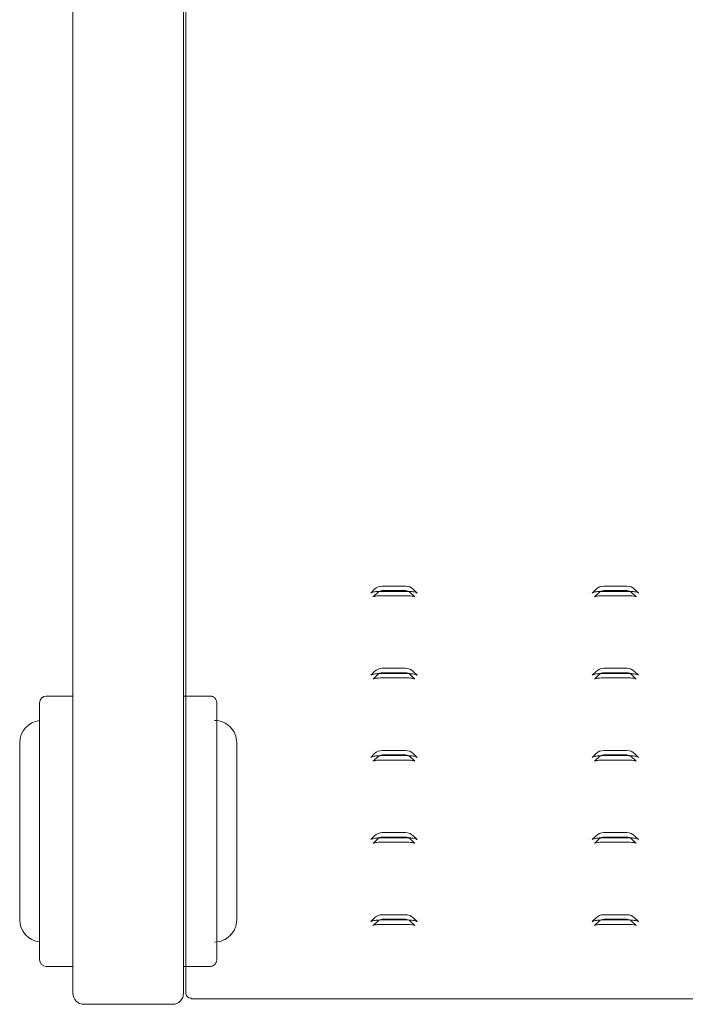
# Model space of a CAD drawing. Units: millimetres. Extents: x 0 to 7431, y -13311 to 0.
# Drawn here: x 3898 to 4048, y -11132 to -10910 of the extents above; entities that cross this region are included whole.
import ezdxf

# ---------------------------------------------------------------- set-up
doc = ezdxf.new("R2010")
doc.units = ezdxf.units.MM
doc.header["$LTSCALE"] = 10
doc.linetypes.add('AM_ISO02W050', pattern=[7.5, 6, -1.5])
doc.layers.add('AM_0', color=7, linetype='Continuous', lineweight=18)
doc.layers.add('AM_3', color=6, linetype='AM_ISO02W050', lineweight=15)

msp = doc.modelspace()

# ---------------------------------------------------------------- linework, layer by layer
at = {"layer": 'AM_0'}
for p, q in [((3909.994, -10622.668), (3909.994, -11129.727)), ((3934.994, -11129.727), (3934.994, -10622.668)), ((3935.494, -10624.368), (3935.494, -11129.723)), ((3978.139, -11038.559), (3977.252, -11039.411)), ((3978.832, -11039.28), (3977.945, -11040.132)), ((3979.647, -11039.031), (3979.647, -11039.006)), ((3979.647, -11039.031), (3985.341, -11039.031)), ((3985.116, -11037.861), (3979.872, -11037.861)), ((3985.116, -11038.861), (3979.872, -11038.861)), ((3985.341, -11039.006), (3985.341, -11039.031)), ((3987.043, -11040.132), (3986.156, -11039.28)), ((3987.736, -11039.411), (3986.849, -11038.559)), ((4028.139, -11038.559), (4027.252, -11039.411)), ((4028.832, -11039.28), (4027.945, -11040.132)), ((4029.647, -11039.031), (4029.647, -11039.006)), ((4029.647, -11039.031), (4035.341, -11039.031)), ((4035.116, -11037.861), (4029.872, -11037.861)), ((4035.116, -11038.861), (4029.872, -11038.861)), ((4035.341, -11039.006), (4035.341, -11039.031)), ((4037.043, -11040.132), (4036.156, -11039.28)), ((4037.736, -11039.411), (4036.849, -11038.559)), ((3979.647, -11040.031), (3985.341, -11040.031)), ((4029.647, -11040.031), (4035.341, -11040.031)), ((3978.139, -11057.1), (3977.252, -11057.952)), ((3985.116, -11056.402), (3979.872, -11056.402)), ((3987.736, -11057.952), (3986.849, -11057.1)), ((4028.139, -11057.1), (4027.252, -11057.952)), ((4035.116, -11056.402), (4029.872, -11056.402)), ((4037.736, -11057.952), (4036.849, -11057.1)), ((3978.832, -11057.821), (3977.945, -11058.673)), ((3979.647, -11057.572), (3979.647, -11057.547)), ((3979.647, -11057.572), (3985.341, -11057.572)), ((3979.647, -11058.572), (3985.341, -11058.572)), ((3985.116, -11057.402), (3979.872, -11057.402)), ((3985.341, -11057.547), (3985.341, -11057.572)), ((3987.043, -11058.673), (3986.156, -11057.821)), ((4028.832, -11057.821), (4027.945, -11058.673)), ((4029.647, -11057.572), (4029.647, -11057.547)), ((4029.647, -11057.572), (4035.341, -11057.572)), ((4029.647, -11058.572), (4035.341, -11058.572)), ((4035.116, -11057.402), (4029.872, -11057.402)), ((4035.341, -11057.547), (4035.341, -11057.572)), ((4037.043, -11058.673), (4036.156, -11057.821)), ((3909.994, -11062.668), (3903.994, -11062.668)), ((3902.494, -11122.168), (3902.494, -11064.168)), ((3897.994, -11113.168), (3897.994, -11073.168)), ((3985.116, -11074.943), (3979.872, -11074.943)), ((4035.116, -11074.943), (4029.872, -11074.943)), ((3978.139, -11075.641), (3977.252, -11076.493)), ((3978.832, -11076.362), (3977.945, -11077.214)), ((3979.647, -11076.113), (3979.647, -11076.089)), ((3979.647, -11076.113), (3985.341, -11076.113)), ((3979.647, -11077.113), (3985.341, -11077.113)), ((3985.116, -11075.943), (3979.872, -11075.943)), ((3985.341, -11076.089), (3985.341, -11076.113)), ((3987.043, -11077.214), (3986.156, -11076.362)), ((3987.736, -11076.493), (3986.849, -11075.641)), ((4028.139, -11075.641), (4027.252, -11076.493)), ((4028.832, -11076.362), (4027.945, -11077.214)), ((4029.647, -11076.113), (4029.647, -11076.089)), ((4029.647, -11076.113), (4035.341, -11076.113)), ((4029.647, -11077.113), (4035.341, -11077.113)), ((4035.116, -11075.943), (4029.872, -11075.943)), ((4035.341, -11076.089), (4035.341, -11076.113)), ((4037.043, -11077.214), (4036.156, -11076.362)), ((4037.736, -11076.493), (4036.849, -11075.641)), ((3978.139, -11094.182), (3977.252, -11095.034)), ((3978.832, -11094.903), (3977.945, -11095.755)), ((3979.647, -11094.654), (3979.647, -11094.63)), ((3979.647, -11094.654), (3985.341, -11094.654)), ((3985.116, -11093.484), (3979.872, -11093.484)), ((3985.116, -11094.484), (3979.872, -11094.484)), ((3985.341, -11094.63), (3985.341, -11094.654)), ((3987.043, -11095.755), (3986.156, -11094.903)), ((3987.736, -11095.034), (3986.849, -11094.182)), ((4028.139, -11094.182), (4027.252, -11095.034)), ((4028.832, -11094.903), (4027.945, -11095.755)), ((4029.647, -11094.654), (4029.647, -11094.63)), ((4029.647, -11094.654), (4035.341, -11094.654)), ((4035.116, -11093.484), (4029.872, -11093.484)), ((4035.116, -11094.484), (4029.872, -11094.484)), ((4035.341, -11094.63), (4035.341, -11094.654)), ((4037.043, -11095.755), (4036.156, -11094.903)), ((4037.736, -11095.034), (4036.849, -11094.182)), ((3979.647, -11095.654), (3985.341, -11095.654)), ((4029.647, -11095.654), (4035.341, -11095.654)), ((3978.139, -11112.723), (3977.252, -11113.575)), ((3985.116, -11112.025), (3979.872, -11112.025)), ((3987.736, -11113.575), (3986.849, -11112.723)), ((4028.139, -11112.723), (4027.252, -11113.575)), ((4035.116, -11112.025), (4029.872, -11112.025)), ((4037.736, -11113.575), (4036.849, -11112.723)), ((3978.832, -11113.444), (3977.945, -11114.296)), ((3979.647, -11113.195), (3979.647, -11113.171)), ((3979.647, -11113.195), (3985.341, -11113.195)), ((3979.647, -11114.195), (3985.341, -11114.195)), ((3985.116, -11113.025), (3979.872, -11113.025)), ((3985.341, -11113.171), (3985.341, -11113.195)), ((3987.043, -11114.296), (3986.156, -11113.444)), ((4028.832, -11113.444), (4027.945, -11114.296)), ((4029.647, -11113.195), (4029.647, -11113.171)), ((4029.647, -11113.195), (4035.341, -11113.195)), ((4029.647, -11114.195), (4035.341, -11114.195)), ((4035.116, -11113.025), (4029.872, -11113.025)), ((4035.341, -11113.171), (4035.341, -11113.195)), ((4037.043, -11114.296), (4036.156, -11113.444)), ((3903.994, -11123.668), (3909.994, -11123.668)), ((3912.494, -11132.227), (3932.494, -11132.227)), ((3936.694, -11130.902), (3936.694, -11130.864)), ((3936.694, -11130.902), (3936.694, -11130.961)), ((3936.694, -11130.961), (4378.294, -11130.961))]:
    msp.add_line(p, q, dxfattribs=at)
for centre, radius, start, end in [((3979.872, -11040.361), 2.5, 90, 133.88141), ((3979.872, -11040.361), 1.5, 90, 133.88141), ((3985.116, -11040.361), 2.5, 46.11859, 90), ((3985.116, -11040.361), 1.5, 46.11859, 90), ((4029.872, -11040.361), 2.5, 90, 133.88141), ((4029.872, -11040.361), 1.5, 90, 133.88141), ((4035.116, -11040.361), 2.5, 46.11859, 90), ((4035.116, -11040.361), 1.5, 46.11859, 90), ((3979.872, -11058.902), 2.5, 90, 133.88141), ((3985.116, -11058.902), 2.5, 46.11859, 90), ((4029.872, -11058.902), 2.5, 90, 133.88141), ((4035.116, -11058.902), 2.5, 46.11859, 90), ((3979.872, -11058.902), 1.5, 90, 133.88141), ((3985.116, -11058.902), 1.5, 46.11859, 90), ((4029.872, -11058.902), 1.5, 90, 133.88141), ((4035.116, -11058.902), 1.5, 46.11859, 90), ((3903.994, -11064.168), 1.5, 90, 180), ((3902.994, -11073.168), 5, 95.73917, 180), ((3979.872, -11077.443), 2.5, 90, 133.88141), ((3985.116, -11077.443), 2.5, 46.11859, 90), ((4029.872, -11077.443), 2.5, 90, 133.88141), ((4035.116, -11077.443), 2.5, 46.11859, 90), ((3979.872, -11077.443), 1.5, 90, 133.88141), ((3985.116, -11077.443), 1.5, 46.11859, 90), ((4029.872, -11077.443), 1.5, 90, 133.88141), ((4035.116, -11077.443), 1.5, 46.11859, 90), ((3979.872, -11095.984), 2.5, 90, 133.88141), ((3979.872, -11095.984), 1.5, 90, 133.88141), ((3985.116, -11095.984), 2.5, 46.11859, 90), ((3985.116, -11095.984), 1.5, 46.11859, 90), ((4029.872, -11095.984), 2.5, 90, 133.88141), ((4029.872, -11095.984), 1.5, 90, 133.88141), ((4035.116, -11095.984), 2.5, 46.11859, 90), ((4035.116, -11095.984), 1.5, 46.11859, 90), ((3979.872, -11114.525), 2.5, 90, 133.88141), ((3985.116, -11114.525), 2.5, 46.11859, 90), ((4029.872, -11114.525), 2.5, 90, 133.88141), ((4035.116, -11114.525), 2.5, 46.11859, 90), ((3902.994, -11113.168), 5, 180, 264.26083), ((3979.872, -11114.525), 1.5, 90, 133.88141), ((3985.116, -11114.525), 1.5, 46.11859, 90), ((4029.872, -11114.525), 1.5, 90, 133.88141), ((4035.116, -11114.525), 1.5, 46.11859, 90), ((3903.994, -11122.168), 1.5, 180, 270), ((3912.494, -11129.727), 2.5, 180, 270), ((3932.494, -11129.727), 2.5, 270, 0), ((3936.665, -11129.693), 1.172, 181.4739, 271.40125)]:
    msp.add_arc(centre, radius, start, end, dxfattribs=at)
for points, knots in [([(3977.267, -11039.396), (3977.264, -11039.399), (3977.257, -11039.406), (3977.405, -11039.314), (3977.726, -11039.211), (3978.287, -11039.101), (3978.966, -11039.04), (3979.45, -11039.034), (3979.647, -11039.031)], [0, 0, 0, 0, 0.076494, 0.2075021, 0.357627, 0.5540576, 0.8190219, 1, 1, 1, 1]), ([(3985.341, -11039.031), (3985.531, -11039.033), (3986.012, -11039.04), (3986.716, -11039.101), (3987.315, -11039.223), (3987.634, -11039.333), (3987.743, -11039.423), (3987.729, -11039.402), (3987.726, -11039.397)], [0, 0, 0, 0, 0.1750733, 0.4442547, 0.6674217, 0.8302018, 0.9615974, 1, 1, 1, 1]), ([(4027.267, -11039.396), (4027.264, -11039.399), (4027.257, -11039.406), (4027.405, -11039.314), (4027.726, -11039.211), (4028.287, -11039.101), (4028.966, -11039.04), (4029.45, -11039.034), (4029.647, -11039.031)], [0, 0, 0, 0, 0.076494, 0.2075021, 0.357627, 0.5540576, 0.8190219, 1, 1, 1, 1]), ([(4035.341, -11039.031), (4035.531, -11039.033), (4036.012, -11039.04), (4036.716, -11039.101), (4037.315, -11039.223), (4037.634, -11039.333), (4037.743, -11039.423), (4037.729, -11039.402), (4037.726, -11039.397)], [0, 0, 0, 0, 0.1750733, 0.4442547, 0.6674217, 0.8302018, 0.9615974, 1, 1, 1, 1]), ([(3977.8, -11040.243), (3977.799, -11040.244), (3977.785, -11040.252), (3977.837, -11040.226), (3977.968, -11040.187), (3978.243, -11040.126), (3978.719, -11040.063), (3979.221, -11040.034), (3979.558, -11040.032), (3979.647, -11040.031)], [0, 0, 0, 0, 0.0069871, 0.1056288, 0.2176341, 0.3653791, 0.5760301, 0.88745, 1, 1, 1, 1]), ([(3977.95, -11040.126), (3977.906, -11040.164), (3977.823, -11040.235), (3977.807, -11040.24), (3977.8, -11040.243)], [0, 0, 0, 0, 0.5289344, 1, 1, 1, 1]), ([(3985.341, -11040.031), (3985.515, -11040.033), (3985.943, -11040.039), (3986.512, -11040.087), (3986.941, -11040.166), (3987.133, -11040.219), (3987.2, -11040.25), (3987.187, -11040.243), (3987.185, -11040.242)], [0, 0, 0, 0, 0.2194226, 0.5376436, 0.7378137, 0.8747959, 0.9818542, 1, 1, 1, 1]), ([(3987.185, -11040.242), (3987.182, -11040.239), (3987.174, -11040.233), (3987.092, -11040.193), (3987.041, -11040.128), (3987.036, -11040.121)], [0, 0, 0, 0, 0.3665237, 0.932318, 1, 1, 1, 1]), ([(4027.8, -11040.243), (4027.799, -11040.244), (4027.785, -11040.252), (4027.837, -11040.226), (4027.968, -11040.187), (4028.243, -11040.126), (4028.719, -11040.063), (4029.221, -11040.034), (4029.558, -11040.032), (4029.647, -11040.031)], [0, 0, 0, 0, 0.0069871, 0.1056288, 0.2176341, 0.3653791, 0.5760301, 0.88745, 1, 1, 1, 1]), ([(4027.95, -11040.126), (4027.906, -11040.164), (4027.823, -11040.235), (4027.807, -11040.24), (4027.8, -11040.243)], [0, 0, 0, 0, 0.5289344, 1, 1, 1, 1]), ([(4035.341, -11040.031), (4035.515, -11040.033), (4035.943, -11040.039), (4036.512, -11040.087), (4036.941, -11040.166), (4037.133, -11040.219), (4037.2, -11040.25), (4037.187, -11040.243), (4037.185, -11040.242)], [0, 0, 0, 0, 0.2194226, 0.5376436, 0.7378137, 0.8747959, 0.9818542, 1, 1, 1, 1]), ([(4037.185, -11040.242), (4037.182, -11040.239), (4037.174, -11040.233), (4037.092, -11040.193), (4037.041, -11040.128), (4037.036, -11040.121)], [0, 0, 0, 0, 0.3665237, 0.932318, 1, 1, 1, 1]), ([(3977.267, -11057.937), (3977.264, -11057.94), (3977.257, -11057.947), (3977.405, -11057.855), (3977.726, -11057.752), (3978.287, -11057.642), (3978.966, -11057.581), (3979.45, -11057.575), (3979.647, -11057.572)], [0, 0, 0, 0, 0.0764941, 0.2075023, 0.3576273, 0.5540566, 0.819022, 1, 1, 1, 1]), ([(3977.8, -11058.784), (3977.799, -11058.785), (3977.785, -11058.793), (3977.837, -11058.767), (3977.968, -11058.728), (3978.243, -11058.667), (3978.719, -11058.604), (3979.221, -11058.575), (3979.558, -11058.573), (3979.647, -11058.572)], [0, 0, 0, 0, 0.006986, 0.1056274, 0.2176541, 0.3653794, 0.5760314, 0.8874503, 1, 1, 1, 1]), ([(3977.95, -11058.667), (3977.906, -11058.705), (3977.823, -11058.776), (3977.807, -11058.782), (3977.8, -11058.784)], [0, 0, 0, 0, 0.5289226, 1, 1, 1, 1]), ([(3985.341, -11057.572), (3985.531, -11057.574), (3986.012, -11057.581), (3986.716, -11057.642), (3987.315, -11057.764), (3987.634, -11057.874), (3987.743, -11057.964), (3987.729, -11057.943), (3987.726, -11057.938)], [0, 0, 0, 0, 0.17507139, 0.44424506, 0.66741151, 0.8302048, 0.96159777, 1, 1, 1, 1]), ([(3985.341, -11058.572), (3985.515, -11058.574), (3985.943, -11058.58), (3986.512, -11058.628), (3986.942, -11058.707), (3987.133, -11058.76), (3987.2, -11058.791), (3987.187, -11058.784), (3987.185, -11058.783)], [0, 0, 0, 0, 0.2194201, 0.5376307, 0.7377967, 0.8747981, 0.9818552, 1, 1, 1, 1]), ([(3987.185, -11058.783), (3987.182, -11058.78), (3987.174, -11058.774), (3987.092, -11058.734), (3987.041, -11058.669), (3987.036, -11058.662)], [0, 0, 0, 0, 0.3665178, 0.9323191, 1, 1, 1, 1]), ([(4027.267, -11057.937), (4027.264, -11057.94), (4027.257, -11057.947), (4027.405, -11057.855), (4027.726, -11057.752), (4028.287, -11057.642), (4028.966, -11057.581), (4029.45, -11057.575), (4029.647, -11057.572)], [0, 0, 0, 0, 0.0764941, 0.2075023, 0.3576273, 0.5540566, 0.819022, 1, 1, 1, 1]), ([(4027.8, -11058.784), (4027.799, -11058.785), (4027.785, -11058.793), (4027.837, -11058.767), (4027.968, -11058.728), (4028.243, -11058.667), (4028.719, -11058.604), (4029.221, -11058.575), (4029.558, -11058.573), (4029.647, -11058.572)], [0, 0, 0, 0, 0.006986, 0.1056274, 0.2176541, 0.3653794, 0.5760314, 0.8874503, 1, 1, 1, 1]), ([(4027.95, -11058.667), (4027.906, -11058.705), (4027.823, -11058.776), (4027.807, -11058.782), (4027.8, -11058.784)], [0, 0, 0, 0, 0.5289226, 1, 1, 1, 1]), ([(4035.341, -11057.572), (4035.531, -11057.574), (4036.012, -11057.581), (4036.716, -11057.642), (4037.315, -11057.764), (4037.634, -11057.874), (4037.743, -11057.964), (4037.729, -11057.943), (4037.726, -11057.938)], [0, 0, 0, 0, 0.17507139, 0.44424506, 0.66741151, 0.8302048, 0.96159777, 1, 1, 1, 1]), ([(4035.341, -11058.572), (4035.515, -11058.574), (4035.943, -11058.58), (4036.512, -11058.628), (4036.941, -11058.707), (4037.133, -11058.76), (4037.2, -11058.791), (4037.187, -11058.784), (4037.185, -11058.783)], [0, 0, 0, 0, 0.2194201, 0.5376307, 0.7377967, 0.8747981, 0.9818552, 1, 1, 1, 1]), ([(4037.185, -11058.783), (4037.182, -11058.78), (4037.174, -11058.774), (4037.092, -11058.734), (4037.041, -11058.669), (4037.036, -11058.662)], [0, 0, 0, 0, 0.3665178, 0.9323191, 1, 1, 1, 1]), ([(3977.267, -11076.478), (3977.264, -11076.481), (3977.257, -11076.488), (3977.405, -11076.396), (3977.726, -11076.293), (3978.287, -11076.183), (3978.966, -11076.122), (3979.45, -11076.116), (3979.647, -11076.113)], [0, 0, 0, 0, 0.07649386, 0.20751702, 0.35762936, 0.55405799, 0.81902256, 1, 1, 1, 1]), ([(3977.8, -11077.325), (3977.799, -11077.326), (3977.785, -11077.334), (3977.837, -11077.308), (3977.968, -11077.269), (3978.243, -11077.208), (3978.719, -11077.145), (3979.221, -11077.116), (3979.558, -11077.114), (3979.647, -11077.113)], [0, 0, 0, 0, 0.0069871, 0.1056278, 0.2176538, 0.3653801, 0.5760292, 0.887452, 1, 1, 1, 1]), ([(3985.341, -11076.113), (3985.531, -11076.115), (3986.012, -11076.122), (3986.716, -11076.183), (3987.315, -11076.305), (3987.634, -11076.415), (3987.743, -11076.505), (3987.729, -11076.484), (3987.726, -11076.479)], [0, 0, 0, 0, 0.1750713, 0.4442438, 0.6674099, 0.8302029, 0.961597, 1, 1, 1, 1]), ([(3985.341, -11077.113), (3985.515, -11077.115), (3985.943, -11077.121), (3986.512, -11077.169), (3986.942, -11077.248), (3987.133, -11077.301), (3987.2, -11077.332), (3987.187, -11077.325), (3987.185, -11077.324)], [0, 0, 0, 0, 0.2194197, 0.5376297, 0.7377972, 0.8747965, 0.9818545, 1, 1, 1, 1]), ([(4027.267, -11076.478), (4027.264, -11076.481), (4027.257, -11076.488), (4027.405, -11076.396), (4027.726, -11076.293), (4028.287, -11076.183), (4028.966, -11076.122), (4029.45, -11076.116), (4029.647, -11076.113)], [0, 0, 0, 0, 0.07649386, 0.20751702, 0.35762936, 0.55405799, 0.81902256, 1, 1, 1, 1]), ([(4027.8, -11077.325), (4027.799, -11077.326), (4027.785, -11077.334), (4027.837, -11077.308), (4027.968, -11077.269), (4028.243, -11077.208), (4028.719, -11077.145), (4029.221, -11077.116), (4029.558, -11077.114), (4029.647, -11077.113)], [0, 0, 0, 0, 0.0069871, 0.1056278, 0.2176538, 0.3653801, 0.5760292, 0.887452, 1, 1, 1, 1]), ([(4035.341, -11076.113), (4035.531, -11076.115), (4036.012, -11076.122), (4036.716, -11076.183), (4037.315, -11076.305), (4037.634, -11076.415), (4037.743, -11076.505), (4037.729, -11076.484), (4037.726, -11076.479)], [0, 0, 0, 0, 0.1750713, 0.4442438, 0.6674099, 0.8302029, 0.961597, 1, 1, 1, 1]), ([(4035.341, -11077.113), (4035.515, -11077.115), (4035.943, -11077.121), (4036.512, -11077.169), (4036.941, -11077.248), (4037.133, -11077.301), (4037.2, -11077.332), (4037.187, -11077.325), (4037.185, -11077.324)], [0, 0, 0, 0, 0.2194197, 0.5376297, 0.7377972, 0.8747965, 0.9818545, 1, 1, 1, 1]), ([(3977.95, -11077.208), (3977.906, -11077.246), (3977.823, -11077.317), (3977.807, -11077.323), (3977.8, -11077.325)], [0, 0, 0, 0, 0.5289344, 1, 1, 1, 1]), ([(3987.185, -11077.324), (3987.182, -11077.321), (3987.174, -11077.315), (3987.092, -11077.275), (3987.041, -11077.21), (3987.036, -11077.203)], [0, 0, 0, 0, 0.3664237, 0.9323476, 1, 1, 1, 1]), ([(4027.95, -11077.208), (4027.906, -11077.246), (4027.823, -11077.317), (4027.807, -11077.323), (4027.8, -11077.325)], [0, 0, 0, 0, 0.5289344, 1, 1, 1, 1]), ([(4037.185, -11077.324), (4037.182, -11077.321), (4037.174, -11077.315), (4037.092, -11077.275), (4037.041, -11077.21), (4037.036, -11077.203)], [0, 0, 0, 0, 0.3664237, 0.9323476, 1, 1, 1, 1]), ([(3977.267, -11095.019), (3977.264, -11095.022), (3977.257, -11095.03), (3977.405, -11094.937), (3977.726, -11094.834), (3978.287, -11094.724), (3978.966, -11094.663), (3979.45, -11094.657), (3979.647, -11094.654)], [0, 0, 0, 0, 0.0764934, 0.2075175, 0.3576272, 0.5540662, 0.8190233, 1, 1, 1, 1]), ([(3985.341, -11094.654), (3985.531, -11094.656), (3986.012, -11094.663), (3986.716, -11094.724), (3987.315, -11094.846), (3987.634, -11094.956), (3987.743, -11095.046), (3987.729, -11095.025), (3987.726, -11095.02)], [0, 0, 0, 0, 0.1750747, 0.44425314, 0.66742203, 0.83022006, 0.96161536, 1, 1, 1, 1]), ([(4027.267, -11095.019), (4027.264, -11095.022), (4027.257, -11095.03), (4027.405, -11094.937), (4027.726, -11094.834), (4028.287, -11094.724), (4028.966, -11094.663), (4029.45, -11094.657), (4029.647, -11094.654)], [0, 0, 0, 0, 0.0764934, 0.2075175, 0.3576272, 0.5540662, 0.8190233, 1, 1, 1, 1]), ([(4035.341, -11094.654), (4035.531, -11094.656), (4036.012, -11094.663), (4036.716, -11094.724), (4037.315, -11094.846), (4037.634, -11094.956), (4037.743, -11095.046), (4037.729, -11095.025), (4037.726, -11095.02)], [0, 0, 0, 0, 0.1750747, 0.44425314, 0.66742203, 0.83022006, 0.96161536, 1, 1, 1, 1]), ([(3977.8, -11095.866), (3977.799, -11095.867), (3977.785, -11095.875), (3977.837, -11095.849), (3977.968, -11095.81), (3978.243, -11095.749), (3978.719, -11095.686), (3979.221, -11095.657), (3979.558, -11095.655), (3979.647, -11095.654)], [0, 0, 0, 0, 0.0070117, 0.105628, 0.217654, 0.3653804, 0.5760296, 0.887452, 1, 1, 1, 1]), ([(3977.95, -11095.749), (3977.906, -11095.787), (3977.823, -11095.858), (3977.807, -11095.864), (3977.8, -11095.866)], [0, 0, 0, 0, 0.5289344, 1, 1, 1, 1]), ([(3985.341, -11095.654), (3985.515, -11095.656), (3985.943, -11095.662), (3986.512, -11095.71), (3986.941, -11095.789), (3987.133, -11095.842), (3987.2, -11095.873), (3987.187, -11095.866), (3987.185, -11095.865)], [0, 0, 0, 0, 0.219419, 0.5376269, 0.7377937, 0.8747737, 0.9818545, 1, 1, 1, 1]), ([(3987.185, -11095.865), (3987.182, -11095.862), (3987.174, -11095.857), (3987.092, -11095.816), (3987.041, -11095.751), (3987.036, -11095.744)], [0, 0, 0, 0, 0.3664179, 0.9322401, 1, 1, 1, 1]), ([(4027.8, -11095.866), (4027.799, -11095.867), (4027.785, -11095.875), (4027.837, -11095.849), (4027.968, -11095.81), (4028.243, -11095.749), (4028.719, -11095.686), (4029.221, -11095.657), (4029.558, -11095.655), (4029.647, -11095.654)], [0, 0, 0, 0, 0.0070117, 0.105628, 0.217654, 0.3653804, 0.5760296, 0.887452, 1, 1, 1, 1]), ([(4027.95, -11095.749), (4027.906, -11095.787), (4027.823, -11095.858), (4027.807, -11095.864), (4027.8, -11095.866)], [0, 0, 0, 0, 0.5289344, 1, 1, 1, 1]), ([(4035.341, -11095.654), (4035.515, -11095.656), (4035.943, -11095.662), (4036.512, -11095.71), (4036.941, -11095.789), (4037.133, -11095.842), (4037.2, -11095.873), (4037.187, -11095.866), (4037.185, -11095.865)], [0, 0, 0, 0, 0.219419, 0.5376269, 0.7377937, 0.8747737, 0.9818545, 1, 1, 1, 1]), ([(4037.185, -11095.865), (4037.182, -11095.862), (4037.174, -11095.857), (4037.092, -11095.816), (4037.041, -11095.751), (4037.036, -11095.744)], [0, 0, 0, 0, 0.3664179, 0.9322401, 1, 1, 1, 1]), ([(3977.267, -11113.561), (3977.264, -11113.563), (3977.257, -11113.571), (3977.405, -11113.478), (3977.726, -11113.375), (3978.287, -11113.265), (3978.966, -11113.204), (3979.45, -11113.198), (3979.647, -11113.195)], [0, 0, 0, 0, 0.07649309, 0.20751494, 0.35762577, 0.55406246, 0.81902437, 1, 1, 1, 1]), ([(3977.8, -11114.407), (3977.799, -11114.408), (3977.785, -11114.416), (3977.837, -11114.39), (3977.968, -11114.351), (3978.243, -11114.29), (3978.719, -11114.227), (3979.221, -11114.198), (3979.558, -11114.196), (3979.647, -11114.195)], [0, 0, 0, 0, 0.0069861, 0.1056042, 0.2176306, 0.3653597, 0.5760259, 0.8874489, 1, 1, 1, 1]), ([(3977.95, -11114.29), (3977.906, -11114.328), (3977.823, -11114.399), (3977.807, -11114.405), (3977.8, -11114.407)], [0, 0, 0, 0, 0.5289678, 1, 1, 1, 1]), ([(3985.341, -11113.195), (3985.531, -11113.197), (3986.012, -11113.204), (3986.716, -11113.265), (3987.315, -11113.387), (3987.634, -11113.497), (3987.743, -11113.587), (3987.729, -11113.566), (3987.726, -11113.561)], [0, 0, 0, 0, 0.1750753, 0.444253, 0.6674227, 0.8302184, 0.9616147, 1, 1, 1, 1]), ([(3985.341, -11114.195), (3985.515, -11114.197), (3985.943, -11114.203), (3986.512, -11114.252), (3986.941, -11114.33), (3987.133, -11114.383), (3987.2, -11114.414), (3987.187, -11114.407), (3987.185, -11114.406)], [0, 0, 0, 0, 0.2194204, 0.5376287, 0.7377933, 0.8747729, 0.9818546, 1, 1, 1, 1]), ([(3987.185, -11114.406), (3987.182, -11114.403), (3987.174, -11114.398), (3987.092, -11114.357), (3987.041, -11114.292), (3987.036, -11114.285)], [0, 0, 0, 0, 0.366448, 0.9323117, 1, 1, 1, 1]), ([(4027.267, -11113.561), (4027.264, -11113.563), (4027.257, -11113.571), (4027.405, -11113.478), (4027.726, -11113.375), (4028.287, -11113.265), (4028.966, -11113.204), (4029.45, -11113.198), (4029.647, -11113.195)], [0, 0, 0, 0, 0.07649309, 0.20751494, 0.35762577, 0.55406246, 0.81902437, 1, 1, 1, 1]), ([(4027.8, -11114.407), (4027.799, -11114.408), (4027.785, -11114.416), (4027.837, -11114.39), (4027.968, -11114.351), (4028.243, -11114.29), (4028.719, -11114.227), (4029.221, -11114.198), (4029.558, -11114.196), (4029.647, -11114.195)], [0, 0, 0, 0, 0.0069861, 0.1056042, 0.2176306, 0.3653597, 0.5760259, 0.8874489, 1, 1, 1, 1]), ([(4027.95, -11114.29), (4027.906, -11114.328), (4027.823, -11114.399), (4027.807, -11114.405), (4027.8, -11114.407)], [0, 0, 0, 0, 0.5289678, 1, 1, 1, 1]), ([(4035.341, -11113.195), (4035.531, -11113.197), (4036.012, -11113.204), (4036.716, -11113.265), (4037.315, -11113.387), (4037.634, -11113.497), (4037.743, -11113.587), (4037.729, -11113.566), (4037.726, -11113.561)], [0, 0, 0, 0, 0.1750753, 0.444253, 0.6674227, 0.8302184, 0.9616147, 1, 1, 1, 1]), ([(4035.341, -11114.195), (4035.515, -11114.197), (4035.943, -11114.203), (4036.512, -11114.252), (4036.941, -11114.33), (4037.133, -11114.383), (4037.2, -11114.414), (4037.187, -11114.407), (4037.185, -11114.406)], [0, 0, 0, 0, 0.2194204, 0.5376287, 0.7377933, 0.8747729, 0.9818546, 1, 1, 1, 1]), ([(4037.185, -11114.406), (4037.182, -11114.403), (4037.174, -11114.398), (4037.092, -11114.357), (4037.041, -11114.292), (4037.036, -11114.285)], [0, 0, 0, 0, 0.366448, 0.9323117, 1, 1, 1, 1])]:
    msp.add_open_spline(points, degree=3, knots=knots, dxfattribs=at)
at = {"layer": 'AM_3'}
for p, q in [((3935.494, -11062.668), (3934.994, -11062.668)), ((3940.994, -11062.668), (3935.494, -11062.668)), ((3942.494, -11064.168), (3942.494, -11122.168)), ((3946.994, -11073.168), (3946.994, -11113.168)), ((3934.994, -11123.668), (3935.494, -11123.668)), ((3935.494, -11123.668), (3940.994, -11123.668))]:
    msp.add_line(p, q, dxfattribs=at)
for centre, radius, start, end in [((3940.994, -11064.168), 1.5, 0, 90), ((3941.994, -11073.168), 5, 0, 90), ((3941.994, -11113.168), 5, 270, 0), ((3940.994, -11122.168), 1.5, 270, 0)]:
    msp.add_arc(centre, radius, start, end, dxfattribs=at)

doc.saveas('drawing.dxf')
